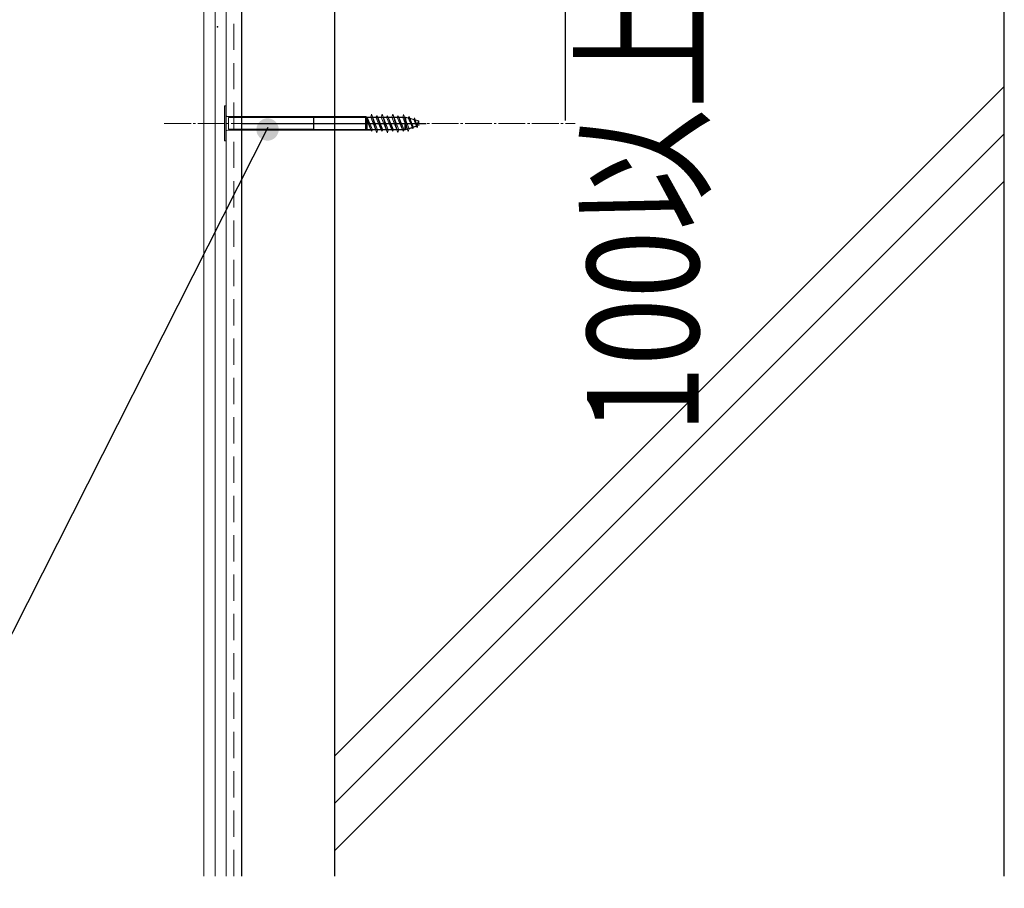
# Model space of a CAD drawing. Units: millimetres. Extents: x 4124 to 12609, y -2909 to -174.
# Drawn here: x 7017 to 7282, y -1047 to -814 of the extents above; entities that cross this region are included whole.
import ezdxf

# ---------------------------------------------------------------- set-up
doc = ezdxf.new("R2010")
doc.units = ezdxf.units.MM
doc.header["$LTSCALE"] = 10
doc.linetypes.add('AI9-LType2', pattern=[1.058333, 0.705556, -0.352778])
doc.linetypes.add('AI9-LType6', pattern=[0.89849, 0.718785, -0.059902, 0.059902, -0.059902])
for name, color, linetype in [('東邦-ハッチ', 6, 'Continuous'), ('東邦-引出', 7, 'Continuous'), ('躯体', 8, 'Continuous')]:
    doc.layers.add(name, color=color, linetype=linetype)
doc.layers.add('東邦-外断熱材', color=4, linetype='Continuous', lineweight=13)
doc.styles.add('東邦レオ0.8', font='romans.shx', dxfattribs={"width": 0.8, "bigfont": 'bigfont.shx'})

msp = doc.modelspace()

# ---------------------------------------------------------------- hatches: boundary and pattern name
at = {"layer": '東邦-引出', "linetype": 'Continuous'}
msp.add_hatch(color=7, dxfattribs=at).paths.add_polyline_path([(7085.51, -845.87, 1), (7082.48, -840.69, 1)])

# ---------------------------------------------------------------- linework, layer by layer
at = {"layer": '東邦-ハッチ', "color": 8, "linetype": 'Continuous'}
for p, q in [((7102.05, -1011.73), (7282.05, -831.73)), ((7102.05, -1024.46), (7282.05, -844.46)), ((7102.05, -1037.19), (7282.05, -857.19))]:
    msp.add_line(p, q, dxfattribs=at)
at = {"layer": '東邦-外断熱材', "color": 8, "linetype": 'Continuous', "ltscale": 5}
msp.add_line((7069.89, -1044.13), (7069.89, -629.11), dxfattribs=at)
at = {"layer": '東邦-外断熱材', "color": 8}
msp.add_line((7072.89, -1044.13), (7072.89, -629.11), dxfattribs=at)
at = {"layer": '東邦-外断熱材', "color": 7, "linetype": 'AI9-LType2'}
msp.add_line((7074.9, -1044.13), (7074.9, -629.11), dxfattribs=at)
at = {"layer": '東邦-外断熱材', "color": 2, "linetype": 'Continuous', "ltscale": 5}
msp.add_lwpolyline([(7066.89, -1044.13), (7066.89, -629.11), (7069.89, -629.11)], dxfattribs=at)
at = {"layer": '東邦-引出', "color": 8, "linetype": 'Continuous', "lineweight": -2}
msp.add_line((7084.09, -842.7), (6970.39, -1067.57), dxfattribs=at)
at = {"layer": '東邦-引出', "color": 7, "linetype": 'Continuous'}
msp.add_point((7070.56, -815.65), dxfattribs=at)
at = {"layer": '躯体', "linetype": 'Continuous'}
for p, q in [((7077.05, -1044.13), (7077.05, -629.11)), ((7102.05, -1044.13), (7102.05, -629.11)), ((7282.05, -1044.13), (7282.05, -629.11))]:
    msp.add_line(p, q, dxfattribs=at)
at = {"layer": '躯体', "color": 8}
for p, q in [((7164.06, -840.89), (7164.06, -629.11)), ((7077.05, -841.64), (7126.67, -841.64))]:
    msp.add_line(p, q, dxfattribs=at)
at = {"layer": '躯体', "color": 8, "lineweight": 0}
for p, q in [((7072.42, -836.94), (7072.42, -846.35)), ((7072.42, -836.94), (7072.81, -836.94)), ((7072.81, -836.94), (7072.81, -846.34)), ((7073.28, -839.79), (7110.57, -839.79)), ((7111.72, -843.33), (7110.29, -839.96)), ((7110.35, -839.79), (7110.35, -843.38)), ((7110.57, -840), (7110.57, -843.32)), ((7112.17, -843.33), (7110.75, -839.96)), ((7111.73, -839.96), (7110.75, -839.96)), ((7110.78, -840), (7110.78, -843.45)), ((7110.8, -840.36), (7111.95, -843.73)), ((7111.95, -839.14), (7111.73, -839.96)), ((7113.37, -844.16), (7111.73, -839.96)), ((7111.95, -839.14), (7113.59, -843.33)), ((7113.37, -844.16), (7111.95, -839.14)), ((7112.27, -839.96), (7113.14, -839.96)), ((7113.37, -839.56), (7113.14, -839.96)), ((7114.56, -843.33), (7113.14, -839.96)), ((7113.37, -839.56), (7114.8, -843.73)), ((7113.37, -839.56), (7113.6, -839.96)), ((7115.02, -843.33), (7113.6, -839.96)), ((7114.57, -839.96), (7113.6, -839.96)), ((7114.8, -839.14), (7114.57, -839.96)), ((7116.22, -844.13), (7114.57, -839.96)), ((7116.22, -844.13), (7114.8, -839.14)), ((7114.8, -839.14), (7116.43, -843.33)), ((7115.12, -839.96), (7115.99, -839.96)), ((7116.22, -839.56), (7115.99, -839.96)), ((7117.41, -843.33), (7115.99, -839.96)), ((7116.22, -839.56), (7117.64, -843.73)), ((7116.22, -839.56), (7116.44, -839.96)), ((7117.87, -843.33), (7116.44, -839.96)), ((7117.45, -839.96), (7116.44, -839.96)), ((7117.66, -839.18), (7117.45, -839.96)), ((7117.45, -839.96), (7119.04, -844.08)), ((7119.04, -844.08), (7117.66, -839.18)), ((7119.25, -843.33), (7117.66, -839.18)), ((7117.96, -839.96), (7118.84, -839.96)), ((7119.07, -839.56), (7118.84, -839.96)), ((7120.27, -843.33), (7118.84, -839.96)), ((7119.07, -839.56), (7120.49, -843.73)), ((7119.07, -839.56), (7119.29, -839.96)), ((7120.72, -843.33), (7119.29, -839.96)), ((7120.32, -839.96), (7119.29, -839.96)), ((7120.52, -839.23), (7120.32, -839.96)), ((7121.82, -843.83), (7120.32, -839.96)), ((7121.82, -843.83), (7120.52, -839.23)), ((7122.03, -843.08), (7120.52, -839.23)), ((7120.81, -839.96), (7121.07, -839.96)), ((7121.07, -839.96), (7121.77, -840.14)), ((7121.95, -839.82), (7121.77, -840.14)), ((7121.77, -840.14), (7122.92, -842.83)), ((7121.95, -839.82), (7123.07, -843.08)), ((7121.95, -839.82), (7122.21, -840.26)), ((7123.26, -842.74), (7122.21, -840.26)), ((7122.21, -840.26), (7123.36, -840.58)), ((7123.49, -840.11), (7123.36, -840.58)), ((7123.36, -840.58), (7124.25, -842.8)), ((7124.25, -842.8), (7123.49, -840.11)), ((7124.34, -842.45), (7123.49, -840.11)), ((7123.69, -840.67), (7124.69, -840.93)), ((7124.69, -840.93), (7124.69, -842.31)), ((7073.28, -843.5), (7111.82, -843.5)), ((7111.95, -843.73), (7111.72, -843.33)), ((7111.95, -843.73), (7112.17, -843.33)), ((7112.17, -843.33), (7113.06, -843.33)), ((7113.37, -844.16), (7113.59, -843.33)), ((7113.59, -843.33), (7114.56, -843.33)), ((7114.8, -843.73), (7114.56, -843.33)), ((7114.8, -843.73), (7115.02, -843.33)), ((7115.02, -843.33), (7115.9, -843.33)), ((7116.22, -844.13), (7116.43, -843.33)), ((7116.43, -843.33), (7117.41, -843.33)), ((7117.64, -843.73), (7117.41, -843.33)), ((7117.64, -843.73), (7117.87, -843.33)), ((7117.87, -843.33), (7118.75, -843.33)), ((7119.04, -844.08), (7119.25, -843.33)), ((7119.25, -843.33), (7120.27, -843.33)), ((7120.49, -843.73), (7120.27, -843.33)), ((7120.49, -843.73), (7120.72, -843.33)), ((7120.72, -843.33), (7121.07, -843.33)), ((7121.07, -843.33), (7121.58, -843.19)), ((7121.82, -843.83), (7122.03, -843.08)), ((7122.03, -843.08), (7122.92, -842.83)), ((7123.07, -843.08), (7122.92, -842.83)), ((7123.07, -843.08), (7123.26, -842.74)), ((7123.29, -842.65), (7124.32, -842.38)), ((7124.25, -842.8), (7124.34, -842.45)), ((7072.42, -846.34), (7072.81, -846.34))]:
    msp.add_line(p, q, dxfattribs=at)
at = {"layer": '躯体', "color": 8, "linetype": 'AI9-LType6', "lineweight": 0}
msp.add_line((7056.24, -841.64), (7166.66, -841.64), dxfattribs=at)
at = {"layer": '躯体', "color": 8, "lineweight": 0}
for points in [[(7096.44, -843.23), (7073.54, -843.23), (7073.54, -840.05), (7096.44, -840.05)], [(7121.19, -843.29), (7096.39, -843.29), (7096.39, -840.09), (7121.19, -840.09)], [(7124.5, -840.96), (7120.88, -839.99), (7120.88, -843.36), (7124.3, -842.22)]]:
    msp.add_lwpolyline(points, close=True, dxfattribs=at)
for points in [[(7072.89, -839.62), (7073, -839.73), (7073.14, -839.79), (7073.28, -839.79)], [(7073.28, -843.5), (7073.14, -843.5), (7073, -843.57), (7072.89, -843.67)]]:
    msp.add_open_spline(points, degree=3, dxfattribs=at)

# ---------------------------------------------------------------- texts
at = {"layer": '東邦-引出', "color": 7, "style": '東邦レオ0.8', "width": 0.8}
msp.add_text('100以上～250未満', height=30, rotation=90, dxfattribs=at).set_placement((7199.91, -925.02))

doc.saveas('drawing.dxf')
